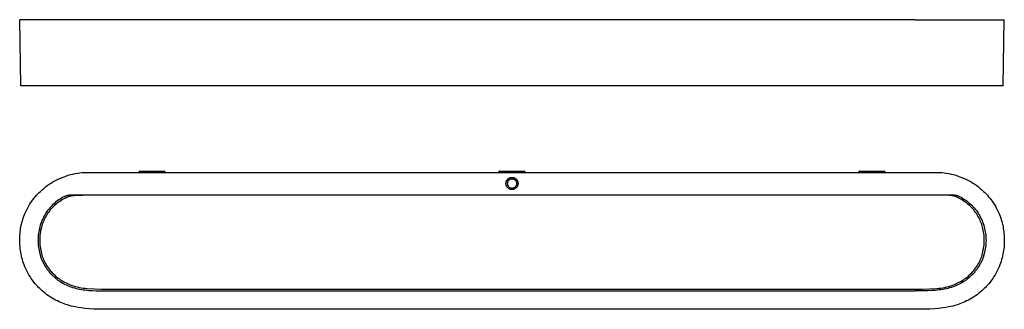
# Model space of a CAD drawing. Units: millimetres. Extents: x -456 to 757, y -98 to 73.
# Drawn here: x 175 to 757, y -98 to 73 of the extents above; entities that cross this region are included whole.
import ezdxf

# ---------------------------------------------------------------- set-up
doc = ezdxf.new("R2010")
doc.units = ezdxf.units.MM
doc.header["$MEASUREMENT"] = 0

msp = doc.modelspace()

# ---------------------------------------------------------------- linework, layer by layer
for p, q in [((176.18, 33.65), (175.5, 72.65)), ((228.18, 72.65), (175.5, 72.65)), ((704.18, 72.65), (228.18, 72.65)), ((704.18, 72.65), (756.86, 72.65)), ((756.18, 33.65), (756.86, 72.65)), ((228.18, 33.65), (176.18, 33.65)), ((704.18, 33.65), (228.18, 33.65)), ((756.18, 33.65), (704.18, 33.65)), ((211.06, -17.54), (212.44, -17.35)), ((212.44, -17.35), (212.51, -17.34)), ((212.52, -17.34), (719.84, -17.34)), ((245.75, -17.25), (245.59, -17.34)), ((246.28, -16.73), (245.75, -17.25)), ((246.29, -16.72), (246.28, -16.73)), ((246.3, -16.71), (246.29, -16.71)), ((246.29, -16.71), (246.29, -16.72)), ((246.31, -16.7), (246.3, -16.71)), ((246.32, -16.69), (246.31, -16.7)), ((246.33, -16.69), (246.32, -16.69)), ((246.34, -16.68), (246.33, -16.69)), ((246.35, -16.67), (246.34, -16.68)), ((246.34, -16.68), (246.34, -16.68)), ((246.36, -16.67), (246.35, -16.67)), ((246.37, -16.66), (246.36, -16.67)), ((246.38, -16.66), (246.37, -16.66)), ((246.39, -16.66), (246.38, -16.66)), ((246.4, -16.65), (246.39, -16.66)), ((246.41, -16.65), (246.4, -16.65)), ((246.42, -16.65), (246.41, -16.65)), ((246.43, -16.65), (246.42, -16.65)), ((246.44, -16.64), (246.43, -16.65)), ((246.45, -16.64), (246.44, -16.64)), ((246.46, -16.64), (246.45, -16.64)), ((246.47, -16.64), (246.46, -16.64)), ((246.48, -16.64), (246.47, -16.64)), ((246.49, -16.64), (246.48, -16.64)), ((246.49, -16.64), (250.67, -16.64)), ((250.67, -16.64), (256.67, -16.64)), ((256.67, -16.64), (260.84, -16.64)), ((260.85, -16.64), (260.84, -16.64)), ((260.86, -16.64), (260.85, -16.64)), ((260.87, -16.64), (260.86, -16.64)), ((260.88, -16.64), (260.87, -16.64)), ((260.89, -16.64), (260.88, -16.64)), ((260.9, -16.65), (260.89, -16.64)), ((260.91, -16.65), (260.9, -16.65)), ((260.92, -16.65), (260.91, -16.65)), ((260.93, -16.65), (260.92, -16.65)), ((260.94, -16.66), (260.93, -16.65)), ((260.95, -16.66), (260.94, -16.66)), ((260.96, -16.66), (260.95, -16.66)), ((260.97, -16.67), (260.96, -16.66)), ((260.98, -16.67), (260.97, -16.67)), ((260.99, -16.68), (260.98, -16.67)), ((261, -16.68), (260.99, -16.68)), ((261.01, -16.69), (261, -16.68)), ((261.02, -16.69), (261.01, -16.69)), ((261.02, -16.7), (261.02, -16.69)), ((261.03, -16.71), (261.02, -16.7)), ((261.04, -16.71), (261.03, -16.71)), ((261.05, -16.72), (261.04, -16.71)), ((261.05, -16.73), (261.05, -16.72)), ((261.05, -16.73), (261.58, -17.25)), ((261.59, -17.26), (261.58, -17.25)), ((261.59, -17.27), (261.59, -17.26)), ((261.6, -17.27), (261.59, -17.27)), ((261.61, -17.28), (261.6, -17.27)), ((261.62, -17.28), (261.61, -17.28)), ((261.63, -17.29), (261.62, -17.28)), ((261.64, -17.3), (261.63, -17.29)), ((261.65, -17.31), (261.64, -17.3)), ((261.64, -17.3), (261.64, -17.3)), ((261.66, -17.31), (261.65, -17.31)), ((261.67, -17.31), (261.66, -17.31)), ((261.68, -17.32), (261.67, -17.31)), ((261.69, -17.32), (261.68, -17.32)), ((261.7, -17.33), (261.69, -17.32)), ((261.71, -17.33), (261.7, -17.33)), ((261.72, -17.33), (261.71, -17.33)), ((261.73, -17.33), (261.72, -17.33)), ((261.74, -17.33), (261.73, -17.33)), ((261.75, -17.34), (261.74, -17.33)), ((261.76, -17.34), (261.75, -17.34)), ((261.77, -17.34), (261.76, -17.34)), ((261.78, -17.34), (261.77, -17.34)), ((261.79, -17.34), (261.78, -17.34)), ((458.25, -17.25), (458.09, -17.34)), ((458.78, -16.73), (458.25, -17.25)), ((458.79, -16.72), (458.78, -16.73)), ((458.8, -16.71), (458.79, -16.71)), ((458.79, -16.71), (458.79, -16.72)), ((458.81, -16.7), (458.8, -16.71)), ((458.82, -16.69), (458.81, -16.7)), ((458.83, -16.69), (458.82, -16.69)), ((458.84, -16.68), (458.83, -16.69)), ((458.85, -16.67), (458.84, -16.68)), ((458.84, -16.68), (458.84, -16.68)), ((458.86, -16.67), (458.85, -16.67)), ((458.87, -16.66), (458.86, -16.67)), ((458.88, -16.66), (458.87, -16.66)), ((458.89, -16.66), (458.88, -16.66)), ((458.9, -16.65), (458.89, -16.66)), ((458.91, -16.65), (458.9, -16.65)), ((458.92, -16.65), (458.91, -16.65)), ((458.93, -16.65), (458.92, -16.65)), ((458.94, -16.64), (458.93, -16.65)), ((458.95, -16.64), (458.94, -16.64)), ((458.96, -16.64), (458.95, -16.64)), ((458.97, -16.64), (458.96, -16.64)), ((458.98, -16.64), (458.97, -16.64)), ((458.99, -16.64), (458.98, -16.64)), ((458.99, -16.64), (463.17, -16.64)), ((463.17, -16.64), (469.17, -16.64)), ((469.17, -16.64), (473.34, -16.64)), ((473.35, -16.64), (473.34, -16.64)), ((473.36, -16.64), (473.35, -16.64)), ((473.37, -16.64), (473.36, -16.64)), ((473.38, -16.64), (473.37, -16.64)), ((473.39, -16.64), (473.38, -16.64)), ((473.4, -16.65), (473.39, -16.64)), ((473.41, -16.65), (473.4, -16.65)), ((473.42, -16.65), (473.41, -16.65)), ((473.43, -16.65), (473.42, -16.65)), ((473.44, -16.66), (473.43, -16.65)), ((473.45, -16.66), (473.44, -16.66)), ((473.46, -16.66), (473.45, -16.66)), ((473.47, -16.67), (473.46, -16.66)), ((473.48, -16.67), (473.47, -16.67)), ((473.49, -16.68), (473.48, -16.67)), ((473.5, -16.68), (473.49, -16.68)), ((473.51, -16.69), (473.5, -16.68)), ((473.52, -16.69), (473.51, -16.69)), ((473.52, -16.7), (473.52, -16.69)), ((473.53, -16.71), (473.52, -16.7)), ((473.54, -16.71), (473.53, -16.71)), ((473.55, -16.72), (473.54, -16.71)), ((473.55, -16.73), (473.55, -16.72)), ((473.55, -16.73), (474.08, -17.25)), ((474.09, -17.26), (474.08, -17.25)), ((474.09, -17.27), (474.09, -17.26)), ((474.1, -17.27), (474.09, -17.27)), ((474.11, -17.28), (474.1, -17.27)), ((474.12, -17.28), (474.11, -17.28)), ((474.13, -17.29), (474.12, -17.28)), ((474.14, -17.3), (474.13, -17.29)), ((474.15, -17.31), (474.14, -17.3)), ((474.14, -17.3), (474.14, -17.3)), ((474.16, -17.31), (474.15, -17.31)), ((474.17, -17.31), (474.16, -17.31)), ((474.18, -17.32), (474.17, -17.31)), ((474.19, -17.32), (474.18, -17.32)), ((474.2, -17.33), (474.19, -17.32)), ((474.21, -17.33), (474.2, -17.33)), ((474.22, -17.33), (474.21, -17.33)), ((474.23, -17.33), (474.22, -17.33)), ((474.24, -17.33), (474.23, -17.33)), ((474.25, -17.34), (474.24, -17.33)), ((474.26, -17.34), (474.25, -17.34)), ((474.27, -17.34), (474.26, -17.34)), ((474.28, -17.34), (474.27, -17.34)), ((474.29, -17.34), (474.28, -17.34)), ((671.28, -16.73), (670.75, -17.25)), ((671.29, -16.72), (671.28, -16.73)), ((671.3, -16.71), (671.29, -16.71)), ((671.29, -16.71), (671.29, -16.72)), ((671.31, -16.7), (671.3, -16.71)), ((671.32, -16.69), (671.31, -16.7)), ((671.33, -16.69), (671.32, -16.69)), ((671.34, -16.68), (671.33, -16.69)), ((671.35, -16.67), (671.34, -16.68)), ((671.34, -16.68), (671.34, -16.68)), ((671.36, -16.67), (671.35, -16.67)), ((671.37, -16.66), (671.36, -16.67)), ((671.38, -16.66), (671.37, -16.66)), ((671.39, -16.66), (671.38, -16.66)), ((671.4, -16.65), (671.39, -16.66)), ((671.41, -16.65), (671.4, -16.65)), ((671.42, -16.65), (671.41, -16.65)), ((671.43, -16.65), (671.42, -16.65)), ((671.44, -16.64), (671.43, -16.65)), ((671.45, -16.64), (671.44, -16.64)), ((671.46, -16.64), (671.45, -16.64)), ((671.47, -16.64), (671.46, -16.64)), ((671.48, -16.64), (671.47, -16.64)), ((671.49, -16.64), (671.48, -16.64)), ((671.49, -16.64), (675.67, -16.64)), ((675.67, -16.64), (681.67, -16.64)), ((681.67, -16.64), (685.84, -16.64)), ((685.85, -16.64), (685.84, -16.64)), ((685.86, -16.64), (685.85, -16.64)), ((685.87, -16.64), (685.86, -16.64)), ((685.88, -16.64), (685.87, -16.64)), ((685.89, -16.64), (685.88, -16.64)), ((685.9, -16.65), (685.89, -16.64)), ((685.91, -16.65), (685.9, -16.65)), ((685.92, -16.65), (685.91, -16.65)), ((685.93, -16.65), (685.92, -16.65)), ((685.94, -16.66), (685.93, -16.65)), ((685.95, -16.66), (685.94, -16.66)), ((685.96, -16.66), (685.95, -16.66)), ((685.97, -16.67), (685.96, -16.66)), ((685.98, -16.67), (685.97, -16.67)), ((685.99, -16.68), (685.98, -16.67)), ((686, -16.68), (685.99, -16.68)), ((686.01, -16.69), (686, -16.68)), ((686.02, -16.69), (686.01, -16.69)), ((686.02, -16.7), (686.02, -16.69)), ((686.03, -16.71), (686.02, -16.7)), ((686.04, -16.71), (686.03, -16.71)), ((686.05, -16.72), (686.04, -16.71)), ((686.05, -16.73), (686.05, -16.72)), ((686.05, -16.73), (686.58, -17.25)), ((686.59, -17.26), (686.58, -17.25)), ((686.59, -17.27), (686.59, -17.26)), ((686.6, -17.27), (686.59, -17.27)), ((686.61, -17.28), (686.6, -17.27)), ((686.62, -17.28), (686.61, -17.28)), ((686.63, -17.29), (686.62, -17.28)), ((686.64, -17.3), (686.63, -17.29)), ((686.65, -17.31), (686.64, -17.3)), ((686.64, -17.3), (686.64, -17.3)), ((686.66, -17.31), (686.65, -17.31)), ((686.67, -17.31), (686.66, -17.31)), ((686.68, -17.32), (686.67, -17.31)), ((686.69, -17.32), (686.68, -17.32)), ((686.7, -17.33), (686.69, -17.32)), ((686.71, -17.33), (686.7, -17.33)), ((686.72, -17.33), (686.71, -17.33)), ((686.73, -17.33), (686.72, -17.33)), ((686.74, -17.33), (686.73, -17.33)), ((686.75, -17.34), (686.74, -17.33)), ((686.76, -17.34), (686.75, -17.34)), ((686.77, -17.34), (686.76, -17.34)), ((686.78, -17.34), (686.77, -17.34)), ((686.79, -17.34), (686.78, -17.34)), ((719.81, -17.84), (719.84, -17.34)), ((719.84, -17.34), (719.92, -17.35)), ((719.92, -17.35), (721.29, -17.54)), ((194, -23.65), (195.13, -22.96)), ((195.13, -22.96), (196.28, -22.32)), ((196.28, -22.32), (197.45, -21.71)), ((197.45, -21.71), (198.64, -21.14)), ((198.64, -21.14), (199.67, -20.68)), ((199.67, -20.68), (200.7, -20.26)), ((200.7, -20.26), (201.75, -19.86)), ((201.75, -19.86), (202.8, -19.49)), ((202.8, -19.49), (204.17, -19.06)), ((204.17, -19.06), (205.54, -18.67)), ((205.54, -18.67), (206.92, -18.32)), ((206.92, -18.32), (208.3, -18.02)), ((208.3, -18.02), (209.68, -17.76)), ((209.68, -17.76), (211.06, -17.54)), ((462.65, -23.3), (462.67, -23.18)), ((462.67, -23.18), (462.69, -23.06)), ((462.69, -23.06), (462.72, -22.94)), ((462.72, -22.94), (462.76, -22.82)), ((462.76, -22.82), (462.79, -22.7)), ((462.79, -22.7), (462.84, -22.58)), ((462.84, -22.58), (462.88, -22.47)), ((462.88, -22.47), (462.93, -22.35)), ((462.93, -22.35), (462.98, -22.24)), ((462.98, -22.24), (463.04, -22.13)), ((463.04, -22.13), (463.1, -22.02)), ((463.1, -22.02), (463.17, -21.92)), ((463.17, -21.92), (463.24, -21.81)), ((463.24, -21.81), (463.31, -21.71)), ((463.31, -21.71), (463.39, -21.62)), ((463.39, -21.62), (463.47, -21.52)), ((463.47, -21.52), (463.55, -21.43)), ((463.49, -23.23), (463.47, -23.32)), ((463.51, -23.14), (463.49, -23.23)), ((463.53, -23.05), (463.51, -23.14)), ((463.56, -22.95), (463.53, -23.05)), ((463.55, -21.43), (463.63, -21.34)), ((463.59, -22.87), (463.56, -22.95)), ((463.63, -22.78), (463.59, -22.87)), ((463.63, -21.34), (463.72, -21.25)), ((463.67, -22.69), (463.63, -22.78)), ((463.71, -22.6), (463.67, -22.69)), ((463.75, -22.52), (463.71, -22.6)), ((463.72, -21.25), (463.81, -21.17)), ((463.75, -22.52), (463.8, -22.44)), ((463.8, -22.44), (463.85, -22.36)), ((463.81, -21.17), (463.91, -21.09)), ((463.85, -22.36), (463.9, -22.28)), ((463.9, -22.28), (463.96, -22.2)), ((463.91, -21.09), (464.01, -21.01)), ((463.96, -22.2), (464.02, -22.13)), ((464.01, -21.01), (464.11, -20.94)), ((464.02, -22.13), (464.08, -22.05)), ((464.08, -22.05), (464.14, -21.98)), ((464.11, -20.94), (464.21, -20.87)), ((464.14, -21.98), (464.2, -21.91)), ((464.2, -21.91), (464.27, -21.85)), ((464.21, -20.87), (464.31, -20.8)), ((464.27, -21.85), (464.34, -21.78)), ((464.31, -20.8), (464.42, -20.74)), ((464.34, -21.78), (464.41, -21.72)), ((464.41, -21.72), (464.49, -21.66)), ((464.42, -20.74), (464.53, -20.68)), ((464.49, -21.66), (464.56, -21.6)), ((464.53, -20.68), (464.64, -20.62)), ((464.56, -21.6), (464.64, -21.55)), ((464.64, -20.62), (464.75, -20.57)), ((464.64, -21.55), (464.72, -21.5)), ((464.72, -21.5), (464.8, -21.45)), ((464.75, -20.57), (464.87, -20.52)), ((464.8, -21.45), (464.89, -21.41)), ((464.87, -20.52), (464.98, -20.48)), ((464.89, -21.41), (464.97, -21.36)), ((464.97, -21.36), (465.06, -21.32)), ((464.98, -20.48), (465.1, -20.44)), ((465.06, -21.32), (465.15, -21.29)), ((465.1, -20.44), (465.22, -20.41)), ((465.15, -21.29), (465.23, -21.25)), ((465.22, -20.41), (465.34, -20.38)), ((465.23, -21.25), (465.32, -21.22)), ((465.32, -21.22), (465.42, -21.19)), ((465.34, -20.38), (465.46, -20.35)), ((465.42, -21.19), (465.51, -21.17)), ((465.46, -20.35), (465.58, -20.33)), ((465.51, -21.17), (465.6, -21.15)), ((465.58, -20.33), (465.71, -20.31)), ((465.6, -21.15), (465.69, -21.13)), ((465.69, -21.13), (465.79, -21.12)), ((465.71, -20.31), (465.83, -20.29)), ((465.79, -21.12), (465.88, -21.1)), ((465.83, -20.29), (465.95, -20.28)), ((465.88, -21.1), (465.98, -21.1)), ((465.95, -20.28), (466.08, -20.28)), ((465.98, -21.1), (466.07, -21.09)), ((466.07, -21.09), (466.17, -21.09)), ((466.08, -20.28), (466.2, -20.28)), ((466.17, -21.09), (466.26, -21.09)), ((466.2, -20.28), (466.33, -20.28)), ((466.26, -21.09), (466.35, -21.1)), ((466.33, -20.28), (466.45, -20.29)), ((466.35, -21.1), (466.45, -21.1)), ((466.45, -20.29), (466.57, -20.3)), ((466.45, -21.1), (466.54, -21.12)), ((466.54, -21.12), (466.64, -21.13)), ((466.57, -20.3), (466.7, -20.32)), ((466.64, -21.13), (466.73, -21.15)), ((466.7, -20.32), (466.82, -20.34)), ((466.73, -21.15), (466.82, -21.17)), ((466.82, -20.34), (466.94, -20.36)), ((466.82, -21.17), (466.92, -21.19)), ((466.92, -21.19), (467.01, -21.22)), ((466.94, -20.36), (467.06, -20.39)), ((467.01, -21.22), (467.1, -21.25)), ((467.06, -20.39), (467.18, -20.43)), ((467.1, -21.25), (467.18, -21.28)), ((467.18, -20.43), (467.3, -20.46)), ((467.18, -21.28), (467.27, -21.32)), ((467.27, -21.32), (467.36, -21.36)), ((467.3, -20.46), (467.42, -20.51)), ((467.36, -21.36), (467.44, -21.4)), ((467.42, -20.51), (467.53, -20.55)), ((467.44, -21.4), (467.53, -21.45)), ((467.53, -20.55), (467.65, -20.6)), ((467.53, -21.45), (467.61, -21.5)), ((467.61, -21.5), (467.69, -21.55)), ((467.65, -20.6), (467.76, -20.65)), ((467.69, -21.55), (467.77, -21.6)), ((467.76, -20.65), (467.87, -20.71)), ((467.77, -21.6), (467.84, -21.66)), ((467.84, -21.66), (467.92, -21.72)), ((467.87, -20.71), (467.98, -20.77)), ((467.92, -21.72), (467.99, -21.78)), ((467.98, -20.77), (468.08, -20.84)), ((467.99, -21.78), (468.06, -21.84)), ((468.06, -21.84), (468.13, -21.91)), ((468.08, -20.84), (468.18, -20.91)), ((468.13, -21.91), (468.19, -21.98)), ((468.18, -20.91), (468.29, -20.98)), ((468.19, -21.98), (468.26, -22.05)), ((468.26, -22.05), (468.32, -22.12)), ((468.29, -20.98), (468.38, -21.05)), ((468.32, -22.12), (468.37, -22.2)), ((468.37, -22.2), (468.43, -22.28)), ((468.38, -21.05), (468.48, -21.13)), ((468.43, -22.28), (468.48, -22.35)), ((468.48, -21.13), (468.57, -21.21)), ((468.48, -22.35), (468.53, -22.44)), ((468.53, -22.44), (468.58, -22.52)), ((468.57, -21.21), (468.66, -21.3)), ((468.58, -22.52), (468.62, -22.6)), ((468.62, -22.6), (468.66, -22.69)), ((468.66, -21.3), (468.75, -21.39)), ((468.66, -22.69), (468.7, -22.77)), ((468.7, -22.77), (468.74, -22.86)), ((468.74, -22.86), (468.77, -22.95)), ((468.75, -21.39), (468.83, -21.48)), ((468.77, -22.95), (468.8, -23.04)), ((468.8, -23.04), (468.82, -23.13)), ((468.82, -23.13), (468.85, -23.23)), ((468.83, -21.48), (468.91, -21.57)), ((468.85, -23.23), (468.87, -23.32)), ((468.91, -21.57), (468.99, -21.67)), ((468.99, -21.67), (469.07, -21.77)), ((469.07, -21.77), (469.14, -21.87)), ((469.14, -21.87), (469.2, -21.98)), ((469.2, -21.98), (469.27, -22.09)), ((469.27, -22.09), (469.32, -22.19)), ((469.32, -22.19), (469.38, -22.31)), ((469.38, -22.31), (469.43, -22.42)), ((469.43, -22.42), (469.48, -22.53)), ((469.48, -22.53), (469.52, -22.65)), ((469.52, -22.65), (469.56, -22.77)), ((469.56, -22.77), (469.6, -22.89)), ((469.6, -22.89), (469.63, -23.01)), ((469.63, -23.01), (469.66, -23.13)), ((469.66, -23.13), (469.68, -23.25)), ((469.68, -23.25), (469.7, -23.37)), ((721.29, -17.54), (722.67, -17.76)), ((722.67, -17.76), (724.05, -18.02)), ((724.05, -18.02), (725.43, -18.32)), ((725.43, -18.32), (726.81, -18.67)), ((726.81, -18.67), (728.19, -19.06)), ((728.19, -19.06), (729.55, -19.49)), ((729.55, -19.49), (730.61, -19.86)), ((730.61, -19.86), (731.65, -20.26)), ((731.65, -20.26), (732.69, -20.68)), ((732.69, -20.68), (733.71, -21.14)), ((733.71, -21.14), (734.9, -21.71)), ((734.9, -21.71), (736.07, -22.31)), ((736.07, -22.31), (737.23, -22.96)), ((737.23, -22.96), (738.36, -23.64)), ((186.94, -29.25), (187.72, -28.5)), ((187.72, -28.5), (188.7, -27.6)), ((188.7, -27.6), (189.7, -26.74)), ((189.7, -26.74), (190.74, -25.91)), ((190.74, -25.91), (191.8, -25.12)), ((191.8, -25.12), (192.89, -24.36)), ((192.89, -24.36), (194, -23.65)), ((462.61, -23.67), (462.62, -23.55)), ((462.61, -23.79), (462.61, -23.67)), ((462.61, -23.92), (462.61, -23.79)), ((462.61, -24.04), (462.61, -23.92)), ((462.62, -24.17), (462.61, -24.04)), ((462.62, -23.55), (462.63, -23.42)), ((462.63, -24.29), (462.62, -24.17)), ((462.63, -23.42), (462.65, -23.3)), ((462.65, -24.41), (462.63, -24.29)), ((462.67, -24.53), (462.65, -24.41)), ((462.7, -24.66), (462.67, -24.53)), ((462.73, -24.78), (462.7, -24.66)), ((462.77, -24.9), (462.73, -24.78)), ((462.81, -25.01), (462.77, -24.9)), ((462.85, -25.13), (462.81, -25.01)), ((462.89, -25.24), (462.85, -25.13)), ((462.95, -25.36), (462.89, -25.24)), ((463, -25.47), (462.95, -25.36)), ((463.06, -25.58), (463, -25.47)), ((463.12, -25.69), (463.06, -25.58)), ((463.19, -25.79), (463.12, -25.69)), ((463.26, -25.89), (463.19, -25.79)), ((463.33, -25.99), (463.26, -25.89)), ((463.41, -26.09), (463.33, -25.99)), ((463.49, -26.19), (463.41, -26.09)), ((463.43, -23.6), (463.42, -23.7)), ((463.42, -23.7), (463.42, -23.79)), ((463.42, -23.79), (463.42, -23.89)), ((463.42, -23.89), (463.42, -23.98)), ((463.42, -23.98), (463.43, -24.08)), ((463.44, -23.51), (463.43, -23.6)), ((463.43, -24.08), (463.44, -24.17)), ((463.45, -23.42), (463.44, -23.51)), ((463.44, -24.17), (463.45, -24.27)), ((463.47, -23.32), (463.45, -23.42)), ((463.45, -24.27), (463.47, -24.36)), ((463.47, -24.36), (463.49, -24.45)), ((463.49, -24.45), (463.51, -24.54)), ((463.57, -26.28), (463.49, -26.19)), ((463.51, -24.54), (463.53, -24.64)), ((463.53, -24.64), (463.56, -24.73)), ((463.56, -24.73), (463.6, -24.82)), ((463.66, -26.37), (463.57, -26.28)), ((463.6, -24.82), (463.63, -24.9)), ((463.63, -24.9), (463.67, -24.99)), ((463.75, -26.45), (463.66, -26.37)), ((463.67, -24.99), (463.71, -25.08)), ((463.71, -25.08), (463.75, -25.16)), ((463.75, -25.16), (463.8, -25.24)), ((463.84, -26.54), (463.75, -26.45)), ((463.8, -25.24), (463.85, -25.32)), ((463.94, -26.61), (463.84, -26.54)), ((463.85, -25.32), (463.9, -25.4)), ((463.9, -25.4), (463.96, -25.48)), ((464.03, -26.69), (463.94, -26.61)), ((463.96, -25.48), (464.02, -25.56)), ((464.02, -25.56), (464.08, -25.63)), ((464.13, -26.76), (464.03, -26.69)), ((464.08, -25.63), (464.14, -25.7)), ((464.24, -26.83), (464.13, -26.76)), ((464.14, -25.7), (464.21, -25.77)), ((464.21, -25.77), (464.27, -25.83)), ((464.34, -26.9), (464.24, -26.83)), ((464.27, -25.83), (464.34, -25.9)), ((464.34, -25.9), (464.42, -25.96)), ((464.45, -26.96), (464.34, -26.9)), ((464.42, -25.96), (464.49, -26.02)), ((464.56, -27.02), (464.45, -26.96)), ((464.49, -26.02), (464.57, -26.08)), ((464.67, -27.07), (464.56, -27.02)), ((464.57, -26.08), (464.65, -26.13)), ((464.65, -26.13), (464.73, -26.18)), ((464.79, -27.12), (464.67, -27.07)), ((464.73, -26.18), (464.81, -26.23)), ((464.9, -27.17), (464.79, -27.12)), ((464.81, -26.23), (464.89, -26.28)), ((464.89, -26.28), (464.97, -26.32)), ((465.02, -27.21), (464.9, -27.17)), ((464.97, -26.32), (465.06, -26.36)), ((465.14, -27.25), (465.02, -27.21)), ((465.06, -26.36), (465.15, -26.39)), ((465.26, -27.28), (465.14, -27.25)), ((465.15, -26.39), (465.24, -26.43)), ((465.24, -26.43), (465.33, -26.46)), ((465.38, -27.31), (465.26, -27.28)), ((465.33, -26.46), (465.42, -26.49)), ((465.5, -27.34), (465.38, -27.31)), ((465.42, -26.49), (465.51, -26.51)), ((465.62, -27.36), (465.5, -27.34)), ((465.51, -26.51), (465.6, -26.53)), ((465.6, -26.53), (465.7, -26.55)), ((465.74, -27.37), (465.62, -27.36)), ((465.7, -26.55), (465.79, -26.56)), ((465.87, -27.39), (465.74, -27.37)), ((465.79, -26.56), (465.88, -26.57)), ((465.99, -27.4), (465.87, -27.39)), ((465.88, -26.57), (465.98, -26.58)), ((465.98, -26.58), (466.07, -26.59)), ((466.11, -27.4), (465.99, -27.4)), ((466.07, -26.59), (466.17, -26.59)), ((466.24, -27.4), (466.11, -27.4)), ((466.17, -26.59), (466.26, -26.59)), ((466.36, -27.39), (466.24, -27.4)), ((466.26, -26.59), (466.36, -26.58)), ((466.36, -26.58), (466.45, -26.57)), ((466.49, -27.39), (466.36, -27.39)), ((466.45, -26.57), (466.55, -26.56)), ((466.61, -27.37), (466.49, -27.39)), ((466.55, -26.56), (466.64, -26.55)), ((466.73, -27.35), (466.61, -27.37)), ((466.64, -26.55), (466.73, -26.53)), ((466.73, -26.53), (466.83, -26.51)), ((466.85, -27.33), (466.73, -27.35)), ((466.83, -26.51), (466.92, -26.48)), ((466.98, -27.31), (466.85, -27.33)), ((466.92, -26.48), (467.01, -26.46)), ((467.1, -27.28), (466.98, -27.31)), ((467.01, -26.46), (467.1, -26.43)), ((467.1, -26.43), (467.19, -26.39)), ((467.21, -27.24), (467.1, -27.28)), ((467.19, -26.39), (467.28, -26.36)), ((467.33, -27.2), (467.21, -27.24)), ((467.28, -26.36), (467.36, -26.32)), ((467.45, -27.16), (467.33, -27.2)), ((467.36, -26.32), (467.45, -26.27)), ((467.45, -26.27), (467.53, -26.23)), ((467.56, -27.11), (467.45, -27.16)), ((467.53, -26.23), (467.61, -26.18)), ((467.68, -27.06), (467.56, -27.11)), ((467.61, -26.18), (467.69, -26.13)), ((467.79, -27.01), (467.68, -27.06)), ((467.69, -26.13), (467.77, -26.07)), ((467.77, -26.07), (467.85, -26.02)), ((467.93, -26.93), (467.79, -27.01)), ((467.85, -26.02), (467.92, -25.96)), ((467.92, -25.96), (467.99, -25.9)), ((468.04, -26.87), (467.93, -26.93)), ((467.99, -25.9), (468.06, -25.83)), ((468.14, -26.8), (468.04, -26.87)), ((468.06, -25.83), (468.13, -25.77)), ((468.13, -25.77), (468.19, -25.7)), ((468.24, -26.73), (468.14, -26.8)), ((468.19, -25.7), (468.26, -25.63)), ((468.34, -26.66), (468.24, -26.73)), ((468.26, -25.63), (468.32, -25.55)), ((468.32, -25.55), (468.38, -25.48)), ((468.44, -26.58), (468.34, -26.66)), ((468.38, -25.48), (468.43, -25.4)), ((468.43, -25.4), (468.48, -25.32)), ((468.53, -26.5), (468.44, -26.58)), ((468.48, -25.32), (468.53, -25.24)), ((468.53, -25.24), (468.58, -25.16)), ((468.62, -26.42), (468.53, -26.5)), ((468.62, -25.07), (468.58, -25.16)), ((468.67, -24.99), (468.62, -25.07)), ((468.71, -26.33), (468.62, -26.42)), ((468.7, -24.9), (468.67, -24.99)), ((468.74, -24.81), (468.7, -24.9)), ((468.8, -26.24), (468.71, -26.33)), ((468.77, -24.72), (468.74, -24.81)), ((468.8, -24.63), (468.77, -24.72)), ((468.83, -24.54), (468.8, -24.63)), ((468.88, -26.15), (468.8, -26.24)), ((468.85, -24.45), (468.83, -24.54)), ((468.87, -24.36), (468.85, -24.45)), ((468.87, -23.32), (468.88, -23.41)), ((468.88, -24.26), (468.87, -24.36)), ((468.88, -23.41), (468.9, -23.51)), ((468.9, -24.17), (468.88, -24.26)), ((468.96, -26.05), (468.88, -26.15)), ((468.9, -23.51), (468.91, -23.6)), ((468.91, -24.07), (468.9, -24.17)), ((468.91, -23.6), (468.91, -23.7)), ((468.91, -23.7), (468.92, -23.79)), ((468.92, -23.89), (468.91, -23.98)), ((468.91, -23.98), (468.91, -24.07)), ((468.92, -23.79), (468.92, -23.89)), ((469.03, -25.95), (468.96, -26.05)), ((469.11, -25.85), (469.03, -25.95)), ((469.17, -25.75), (469.11, -25.85)), ((469.24, -25.64), (469.17, -25.75)), ((469.3, -25.53), (469.24, -25.64)), ((469.36, -25.42), (469.3, -25.53)), ((469.41, -25.31), (469.36, -25.42)), ((469.46, -25.2), (469.41, -25.31)), ((469.5, -25.08), (469.46, -25.2)), ((469.55, -24.96), (469.5, -25.08)), ((469.58, -24.85), (469.55, -24.96)), ((469.62, -24.73), (469.58, -24.85)), ((469.64, -24.61), (469.62, -24.73)), ((469.67, -24.48), (469.64, -24.61)), ((469.69, -24.36), (469.67, -24.48)), ((469.71, -24.24), (469.69, -24.36)), ((469.7, -23.37), (469.71, -23.49)), ((469.71, -23.49), (469.72, -23.62)), ((469.72, -24.11), (469.71, -24.24)), ((469.72, -23.62), (469.73, -23.74)), ((469.73, -23.87), (469.72, -23.99)), ((469.72, -23.99), (469.72, -24.11)), ((469.73, -23.74), (469.73, -23.87)), ((738.36, -23.64), (739.46, -24.36)), ((739.46, -24.36), (740.55, -25.12)), ((740.55, -25.12), (741.61, -25.92)), ((741.61, -25.92), (742.65, -26.74)), ((742.65, -26.74), (743.66, -27.6)), ((743.66, -27.6), (744.64, -28.5)), ((744.64, -28.5), (745.42, -29.25)), ((181.58, -35.94), (182.31, -34.83)), ((182.31, -34.83), (183.08, -33.74)), ((183.08, -33.74), (183.89, -32.68)), ((183.89, -32.68), (184.73, -31.65)), ((184.73, -31.65), (185.44, -30.83)), ((185.44, -30.83), (186.18, -30.03)), ((186.18, -30.03), (186.94, -29.25)), ((196.93, -34.76), (196.18, -35.39)), ((197.71, -34.16), (196.93, -34.76)), ((198.51, -33.58), (197.71, -34.16)), ((199.1, -34.42), (198.33, -34.97)), ((199.33, -33.03), (198.51, -33.58)), ((199.89, -33.88), (199.1, -34.42)), ((200.17, -32.52), (199.33, -33.03)), ((200.7, -33.38), (199.89, -33.88)), ((201.03, -32.03), (200.17, -32.52)), ((201.52, -32.9), (200.7, -33.38)), ((201.9, -31.57), (201.03, -32.03)), ((202.36, -32.46), (201.52, -32.9)), ((201.9, -31.57), (202.08, -31.46)), ((202.08, -31.46), (202.27, -31.36)), ((202.27, -31.36), (202.46, -31.27)), ((202.36, -32.46), (202.74, -32.25)), ((202.46, -31.27), (202.66, -31.18)), ((202.66, -31.18), (202.86, -31.1)), ((202.74, -32.25), (203.13, -32.06)), ((202.86, -31.1), (203.06, -31.02)), ((203.06, -31.02), (203.26, -30.95)), ((203.13, -32.06), (203.52, -31.88)), ((203.26, -30.95), (203.47, -30.89)), ((203.47, -30.89), (203.67, -30.84)), ((203.52, -31.88), (203.92, -31.72)), ((203.67, -30.84), (203.88, -30.79)), ((203.88, -30.79), (204.09, -30.76)), ((203.92, -31.72), (204.33, -31.57)), ((204.09, -30.76), (204.31, -30.72)), ((204.31, -30.72), (204.52, -30.7)), ((204.33, -31.57), (204.74, -31.43)), ((204.52, -30.7), (204.73, -30.68)), ((204.73, -30.68), (204.95, -30.67)), ((204.74, -31.43), (205.16, -31.31)), ((727.41, -30.67), (204.95, -30.67)), ((205.16, -31.31), (205.58, -31.2)), ((205.44, -31.22), (205.44, -31.22)), ((205.58, -31.2), (206, -31.1)), ((206, -31.1), (206.43, -31.02)), ((206.43, -31.02), (206.85, -30.95)), ((206.85, -30.95), (207.28, -30.9)), ((207.28, -30.9), (207.72, -30.86)), ((207.72, -30.86), (208.15, -30.84)), ((208.15, -30.84), (212.49, -30.67)), ((724.21, -30.84), (717, -30.67)), ((724.64, -30.86), (724.21, -30.84)), ((725.07, -30.9), (724.64, -30.86)), ((725.5, -30.95), (725.07, -30.9)), ((725.93, -31.02), (725.5, -30.95)), ((726.35, -31.1), (725.93, -31.02)), ((726.78, -31.2), (726.35, -31.1)), ((727.2, -31.31), (726.78, -31.2)), ((727.61, -31.43), (727.2, -31.31)), ((727.41, -30.67), (727.62, -30.68)), ((728.02, -31.57), (727.61, -31.43)), ((727.62, -30.68), (727.84, -30.7)), ((727.84, -30.7), (728.05, -30.72)), ((728.43, -31.72), (728.02, -31.57)), ((728.05, -30.72), (728.26, -30.76)), ((728.26, -30.76), (728.47, -30.8)), ((728.83, -31.88), (728.43, -31.72)), ((728.47, -30.8), (728.68, -30.84)), ((728.68, -30.84), (728.89, -30.89)), ((729.23, -32.06), (728.83, -31.88)), ((728.89, -30.89), (729.09, -30.96)), ((729.09, -30.96), (729.3, -31.02)), ((729.62, -32.25), (729.23, -32.06)), ((729.3, -31.02), (729.5, -31.1)), ((729.5, -31.1), (729.7, -31.18)), ((730, -32.46), (729.62, -32.25)), ((729.7, -31.18), (729.89, -31.27)), ((729.89, -31.27), (730.08, -31.36)), ((730.84, -32.9), (730, -32.46)), ((730.08, -31.36), (730.27, -31.46)), ((730.27, -31.46), (730.46, -31.57)), ((730.46, -31.57), (731.33, -32.03)), ((731.66, -33.38), (730.84, -32.9)), ((731.33, -32.03), (732.18, -32.52)), ((732.46, -33.88), (731.66, -33.38)), ((732.18, -32.52), (733.02, -33.03)), ((733.25, -34.42), (732.46, -33.88)), ((733.02, -33.03), (733.84, -33.58)), ((734.02, -34.97), (733.25, -34.42)), ((733.84, -33.58), (734.64, -34.16)), ((734.64, -34.16), (735.42, -34.76)), ((735.42, -34.76), (736.18, -35.39)), ((745.42, -29.25), (746.17, -30.03)), ((746.17, -30.03), (746.91, -30.83)), ((746.91, -30.83), (747.62, -31.65)), ((747.62, -31.65), (748.35, -32.53)), ((748.35, -32.53), (749.05, -33.43)), ((749.05, -33.43), (749.72, -34.36)), ((749.72, -34.36), (750.36, -35.3)), ((178.52, -41.84), (179.05, -40.62)), ((179.05, -40.62), (179.62, -39.42)), ((179.62, -39.42), (180.23, -38.24)), ((180.23, -38.24), (180.89, -37.08)), ((180.89, -37.08), (181.58, -35.94)), ((191.55, -40.48), (190.99, -41.29)), ((192.13, -39.69), (191.55, -40.48)), ((192.74, -38.91), (192.13, -39.69)), ((193.01, -40.18), (192.48, -40.89)), ((193.38, -38.16), (192.74, -38.91)), ((193.56, -39.49), (193.01, -40.18)), ((194.04, -37.43), (193.38, -38.16)), ((194.14, -38.82), (193.56, -39.49)), ((194.73, -36.73), (194.04, -37.43)), ((194.78, -38.12), (194.14, -38.82)), ((195.44, -36.04), (194.73, -36.73)), ((195.45, -37.44), (194.78, -38.12)), ((196.18, -35.39), (195.44, -36.04)), ((196.14, -36.79), (195.45, -37.44)), ((196.85, -36.16), (196.14, -36.79)), ((197.58, -35.55), (196.85, -36.16)), ((198.33, -34.97), (197.58, -35.55)), ((734.78, -35.55), (734.02, -34.97)), ((735.51, -36.16), (734.78, -35.55)), ((736.22, -36.79), (735.51, -36.16)), ((736.18, -35.39), (736.91, -36.04)), ((736.91, -37.44), (736.22, -36.79)), ((736.91, -36.04), (737.63, -36.73)), ((737.57, -38.12), (736.91, -37.44)), ((738.22, -38.82), (737.57, -38.12)), ((737.63, -36.73), (738.31, -37.43)), ((738.79, -39.49), (738.22, -38.82)), ((738.31, -37.43), (738.98, -38.16)), ((739.35, -40.18), (738.79, -39.49)), ((738.98, -38.16), (739.61, -38.91)), ((739.88, -40.89), (739.35, -40.18)), ((739.61, -38.91), (740.22, -39.69)), ((740.22, -39.69), (740.81, -40.48)), ((740.81, -40.48), (741.36, -41.29)), ((750.36, -35.3), (750.98, -36.26)), ((750.98, -36.26), (751.57, -37.24)), ((751.57, -37.24), (752.12, -38.24)), ((752.12, -38.24), (752.73, -39.42)), ((752.73, -39.42), (753.3, -40.62)), ((753.3, -40.62), (753.83, -41.84)), ((176.8, -47.04), (177.19, -45.6)), ((177.19, -45.6), (177.59, -44.33)), ((177.59, -44.33), (178.03, -43.08)), ((178.03, -43.08), (178.52, -41.84)), ((188.66, -45.63), (188.29, -46.54)), ((189.07, -44.73), (188.66, -45.63)), ((189.5, -43.85), (189.07, -44.73)), ((189.47, -46.27), (189.14, -47.09)), ((189.82, -45.46), (189.47, -46.27)), ((189.97, -42.98), (189.5, -43.85)), ((190.2, -44.66), (189.82, -45.46)), ((190.47, -42.13), (189.97, -42.98)), ((190.6, -43.88), (190.2, -44.66)), ((190.99, -41.29), (190.47, -42.13)), ((191.04, -43.11), (190.6, -43.88)), ((191.49, -42.35), (191.04, -43.11)), ((191.97, -41.61), (191.49, -42.35)), ((192.48, -40.89), (191.97, -41.61)), ((740.38, -41.61), (739.88, -40.89)), ((740.86, -42.35), (740.38, -41.61)), ((741.32, -43.1), (740.86, -42.35)), ((741.75, -43.87), (741.32, -43.1)), ((741.36, -41.29), (741.89, -42.13)), ((742.16, -44.66), (741.75, -43.87)), ((741.89, -42.13), (742.38, -42.98)), ((742.54, -45.46), (742.16, -44.66)), ((742.38, -42.98), (742.85, -43.85)), ((742.89, -46.26), (742.54, -45.46)), ((742.85, -43.85), (743.29, -44.73)), ((743.22, -47.08), (742.89, -46.26)), ((743.29, -44.73), (743.69, -45.63)), ((743.69, -45.63), (744.07, -46.54)), ((753.83, -41.84), (754.32, -43.08)), ((754.32, -43.08), (754.76, -44.33)), ((754.76, -44.33), (755.16, -45.6)), ((755.16, -45.6), (755.37, -46.32)), ((755.37, -46.32), (755.56, -47.04)), ((175.79, -52.46), (175.92, -51.46)), ((175.92, -51.46), (176.07, -50.47)), ((176.07, -50.47), (176.25, -49.48)), ((176.25, -49.48), (176.45, -48.49)), ((176.45, -48.49), (176.62, -47.76)), ((176.62, -47.76), (176.8, -47.04)), ((186.72, -52.31), (186.57, -53.31)), ((186.9, -51.31), (186.72, -52.31)), ((187.11, -50.32), (186.9, -51.31)), ((187.36, -49.34), (187.11, -50.32)), ((187.64, -48.4), (187.36, -49.34)), ((187.95, -47.46), (187.64, -48.4)), ((187.88, -51.51), (187.7, -52.47)), ((188.09, -50.55), (187.88, -51.51)), ((188.29, -46.54), (187.95, -47.46)), ((188.33, -49.6), (188.09, -50.55)), ((188.57, -48.76), (188.33, -49.6)), ((188.84, -47.92), (188.57, -48.76)), ((189.14, -47.09), (188.84, -47.92)), ((743.51, -47.92), (743.22, -47.08)), ((743.79, -48.76), (743.51, -47.92)), ((744.03, -49.6), (743.79, -48.76)), ((744.27, -50.55), (744.03, -49.6)), ((744.07, -46.54), (744.41, -47.46)), ((744.47, -51.51), (744.27, -50.55)), ((744.41, -47.46), (744.72, -48.4)), ((744.65, -52.47), (744.47, -51.51)), ((744.72, -48.4), (744.99, -49.34)), ((744.99, -49.34), (745.24, -50.32)), ((745.24, -50.32), (745.45, -51.31)), ((745.45, -51.31), (745.64, -52.31)), ((745.64, -52.31), (745.78, -53.31)), ((755.56, -47.04), (755.74, -47.76)), ((755.74, -47.76), (755.9, -48.49)), ((755.9, -48.49), (756.11, -49.47)), ((756.11, -49.47), (756.28, -50.47)), ((756.28, -50.47), (756.44, -51.46)), ((756.44, -51.46), (756.57, -52.46)), ((175.51, -56.72), (175.54, -55.59)), ((175.51, -57.84), (175.51, -56.72)), ((175.54, -58.97), (175.51, -57.84)), ((175.54, -55.59), (175.6, -54.46)), ((175.6, -54.46), (175.68, -53.46)), ((175.68, -53.46), (175.79, -52.46)), ((186.32, -56.33), (186.31, -57.34)), ((186.31, -57.34), (186.32, -58.36)), ((186.37, -55.32), (186.32, -56.33)), ((186.45, -54.31), (186.37, -55.32)), ((186.57, -53.31), (186.45, -54.31)), ((187.32, -56.36), (187.31, -57.34)), ((187.31, -57.34), (187.32, -58.33)), ((187.37, -55.38), (187.32, -56.36)), ((187.45, -54.41), (187.37, -55.38)), ((187.56, -53.44), (187.45, -54.41)), ((187.7, -52.47), (187.56, -53.44)), ((744.79, -53.44), (744.65, -52.47)), ((744.9, -54.41), (744.79, -53.44)), ((744.98, -55.38), (744.9, -54.41)), ((745.03, -56.36), (744.98, -55.38)), ((745.05, -57.34), (745.03, -56.36)), ((745.03, -58.33), (745.05, -57.34)), ((745.78, -53.31), (745.9, -54.31)), ((745.9, -54.31), (745.98, -55.32)), ((745.98, -55.32), (746.03, -56.33)), ((746.03, -56.33), (746.05, -57.34)), ((746.05, -57.34), (746.03, -58.36)), ((756.57, -52.46), (756.67, -53.46)), ((756.67, -53.46), (756.75, -54.46)), ((756.75, -54.46), (756.81, -55.59)), ((756.81, -55.59), (756.84, -56.72)), ((756.85, -57.84), (756.82, -58.97)), ((756.84, -56.72), (756.85, -57.84)), ((175.59, -60.07), (175.54, -58.97)), ((175.68, -61.17), (175.59, -60.07)), ((175.79, -62.27), (175.68, -61.17)), ((175.94, -63.36), (175.79, -62.27)), ((176.11, -64.45), (175.94, -63.36)), ((186.32, -58.36), (186.37, -59.38)), ((186.37, -59.38), (186.46, -60.4)), ((186.46, -60.4), (186.58, -61.42)), ((186.58, -61.42), (186.73, -62.43)), ((186.73, -62.43), (186.91, -63.44)), ((186.91, -63.44), (187.13, -64.44)), ((187.32, -58.33), (187.37, -59.32)), ((187.37, -59.32), (187.45, -60.3)), ((187.45, -60.3), (187.57, -61.29)), ((187.57, -61.29), (187.72, -62.26)), ((187.72, -62.26), (187.89, -63.24)), ((187.89, -63.24), (188.11, -64.2)), ((744.25, -64.2), (744.46, -63.24)), ((744.46, -63.24), (744.64, -62.26)), ((744.64, -62.26), (744.79, -61.29)), ((744.79, -61.29), (744.9, -60.3)), ((744.9, -60.3), (744.98, -59.32)), ((744.98, -59.32), (745.03, -58.33)), ((745.44, -63.44), (745.22, -64.44)), ((745.63, -62.43), (745.44, -63.44)), ((745.78, -61.42), (745.63, -62.43)), ((745.9, -60.4), (745.78, -61.42)), ((745.98, -59.38), (745.9, -60.4)), ((746.03, -58.36), (745.98, -59.38)), ((756.42, -63.36), (756.24, -64.45)), ((756.56, -62.27), (756.42, -63.36)), ((756.68, -61.17), (756.56, -62.27)), ((756.76, -60.07), (756.68, -61.17)), ((756.82, -58.97), (756.76, -60.07)), ((176.31, -65.54), (176.11, -64.45)), ((176.55, -66.62), (176.31, -65.54)), ((176.81, -67.69), (176.55, -66.62)), ((177.09, -68.74), (176.81, -67.69)), ((177.41, -69.78), (177.09, -68.74)), ((187.13, -64.44), (187.39, -65.43)), ((187.39, -65.43), (187.54, -65.96)), ((187.54, -65.96), (187.7, -66.48)), ((187.7, -66.48), (187.87, -67.01)), ((187.87, -67.01), (188.05, -67.53)), ((188.05, -67.53), (188.24, -68.04)), ((188.11, -64.2), (188.35, -65.16)), ((188.24, -68.04), (188.44, -68.55)), ((188.35, -65.16), (188.59, -66)), ((188.44, -68.55), (188.65, -69.06)), ((188.59, -66), (188.86, -66.83)), ((188.65, -69.06), (188.88, -69.56)), ((188.86, -66.83), (189.16, -67.65)), ((188.88, -69.56), (189.11, -70.06)), ((189.16, -67.65), (189.48, -68.46)), ((189.48, -68.46), (189.83, -69.26)), ((189.83, -69.26), (190.21, -70.05)), ((742.14, -70.05), (742.52, -69.26)), ((742.52, -69.26), (742.87, -68.46)), ((742.87, -68.46), (743.19, -67.65)), ((743.19, -67.65), (743.49, -66.83)), ((743.48, -69.56), (743.25, -70.06)), ((743.7, -69.06), (743.48, -69.56)), ((743.49, -66.83), (743.76, -66)), ((743.91, -68.55), (743.7, -69.06)), ((743.76, -66), (744, -65.16)), ((744.11, -68.04), (743.91, -68.55)), ((744, -65.16), (744.25, -64.2)), ((744.31, -67.53), (744.11, -68.04)), ((744.49, -67.01), (744.31, -67.53)), ((744.66, -66.48), (744.49, -67.01)), ((744.82, -65.96), (744.66, -66.48)), ((744.97, -65.43), (744.82, -65.96)), ((745.22, -64.44), (744.97, -65.43)), ((755.26, -68.74), (754.94, -69.78)), ((755.55, -67.69), (755.26, -68.74)), ((755.81, -66.62), (755.55, -67.69)), ((756.04, -65.54), (755.81, -66.62)), ((756.24, -64.45), (756.04, -65.54)), ((177.75, -70.81), (177.41, -69.78)), ((178.12, -71.83), (177.75, -70.81)), ((178.61, -73.04), (178.12, -71.83)), ((179.13, -74.23), (178.61, -73.04)), ((179.69, -75.4), (179.13, -74.23)), ((180.29, -76.55), (179.69, -75.4)), ((189.11, -70.06), (189.35, -70.55)), ((189.35, -70.55), (189.6, -71.04)), ((189.6, -71.04), (189.85, -71.52)), ((189.85, -71.52), (190.12, -72)), ((190.12, -72), (190.4, -72.47)), ((190.21, -70.05), (190.61, -70.82)), ((190.4, -72.47), (190.69, -72.93)), ((190.61, -70.82), (191.04, -71.58)), ((190.69, -72.93), (190.99, -73.39)), ((190.99, -73.39), (191.29, -73.85)), ((191.04, -71.58), (191.49, -72.33)), ((191.29, -73.85), (191.61, -74.3)), ((191.49, -72.33), (191.97, -73.06)), ((191.61, -74.3), (191.93, -74.74)), ((191.93, -74.74), (192.27, -75.17)), ((191.97, -73.06), (192.47, -73.78)), ((192.27, -75.17), (192.61, -75.6)), ((192.47, -73.78), (192.99, -74.47)), ((192.99, -74.47), (193.53, -75.15)), ((193.53, -75.15), (194.1, -75.82)), ((738.25, -75.82), (738.82, -75.15)), ((738.82, -75.15), (739.37, -74.47)), ((739.37, -74.47), (739.89, -73.77)), ((740.09, -75.17), (739.75, -75.6)), ((739.89, -73.77), (740.39, -73.06)), ((740.42, -74.74), (740.09, -75.17)), ((740.39, -73.06), (740.86, -72.33)), ((740.75, -74.3), (740.42, -74.74)), ((741.06, -73.85), (740.75, -74.3)), ((740.86, -72.33), (741.31, -71.58)), ((741.37, -73.39), (741.06, -73.85)), ((741.31, -71.58), (741.74, -70.82)), ((741.67, -72.93), (741.37, -73.39)), ((741.95, -72.47), (741.67, -72.93)), ((741.74, -70.82), (742.14, -70.05)), ((742.23, -72), (741.95, -72.47)), ((742.5, -71.52), (742.23, -72)), ((742.76, -71.04), (742.5, -71.52)), ((743.01, -70.55), (742.76, -71.04)), ((743.25, -70.06), (743.01, -70.55)), ((752.66, -75.4), (752.06, -76.55)), ((753.23, -74.23), (752.66, -75.4)), ((753.75, -73.04), (753.23, -74.23)), ((754.23, -71.83), (753.75, -73.04)), ((754.6, -70.81), (754.23, -71.83)), ((754.94, -69.78), (754.6, -70.81)), ((180.93, -77.68), (180.29, -76.55)), ((181.61, -78.79), (180.93, -77.68)), ((182.33, -79.88), (181.61, -78.79)), ((183.08, -80.94), (182.33, -79.88)), ((183.87, -81.98), (183.08, -80.94)), ((192.61, -75.6), (192.96, -76.03)), ((192.96, -76.03), (193.32, -76.44)), ((193.32, -76.44), (193.68, -76.85)), ((193.68, -76.85), (194.05, -77.24)), ((194.05, -77.24), (194.43, -77.63)), ((194.1, -75.82), (194.72, -76.5)), ((194.43, -77.63), (194.81, -78.01)), ((194.72, -76.5), (195.37, -77.16)), ((194.81, -78.01), (195.2, -78.39)), ((195.2, -78.39), (195.6, -78.75)), ((195.37, -77.16), (196.04, -77.8)), ((195.6, -78.75), (196, -79.11)), ((196, -79.11), (196.41, -79.46)), ((196.04, -77.8), (196.73, -78.41)), ((196.41, -79.46), (196.83, -79.81)), ((196.73, -78.41), (197.44, -79.01)), ((196.83, -79.81), (197.25, -80.14)), ((197.25, -80.14), (197.68, -80.47)), ((197.44, -79.01), (198.16, -79.58)), ((197.68, -80.47), (198.12, -80.79)), ((198.12, -80.79), (198.56, -81.1)), ((198.16, -79.58), (198.91, -80.13)), ((198.56, -81.1), (199.01, -81.41)), ((198.91, -80.13), (199.67, -80.65)), ((199.67, -80.65), (200.45, -81.15)), ((200.45, -81.15), (201.24, -81.62)), ((731.11, -81.62), (731.91, -81.15)), ((731.91, -81.15), (732.69, -80.65)), ((732.69, -80.65), (733.45, -80.13)), ((733.8, -81.1), (733.35, -81.41)), ((733.45, -80.13), (734.19, -79.58)), ((734.24, -80.79), (733.8, -81.1)), ((734.19, -79.58), (734.92, -79.01)), ((734.67, -80.47), (734.24, -80.79)), ((735.1, -80.14), (734.67, -80.47)), ((734.92, -79.01), (735.63, -78.41)), ((735.53, -79.81), (735.1, -80.14)), ((735.94, -79.46), (735.53, -79.81)), ((735.63, -78.41), (736.31, -77.8)), ((736.35, -79.11), (735.94, -79.46)), ((736.31, -77.8), (736.98, -77.16)), ((736.76, -78.75), (736.35, -79.11)), ((737.15, -78.39), (736.76, -78.75)), ((736.98, -77.16), (737.63, -76.5)), ((737.54, -78.01), (737.15, -78.39)), ((737.93, -77.63), (737.54, -78.01)), ((737.63, -76.5), (738.25, -75.82)), ((738.3, -77.24), (737.93, -77.63)), ((738.67, -76.85), (738.3, -77.24)), ((739.04, -76.44), (738.67, -76.85)), ((739.4, -76.03), (739.04, -76.44)), ((739.75, -75.6), (739.4, -76.03)), ((749.27, -80.94), (748.48, -81.98)), ((750.02, -79.88), (749.27, -80.94)), ((750.74, -78.79), (750.02, -79.88)), ((751.42, -77.68), (750.74, -78.79)), ((752.06, -76.55), (751.42, -77.68)), ((184.69, -82.99), (183.87, -81.98)), ((185.34, -83.73), (184.69, -82.99)), ((186, -84.45), (185.34, -83.73)), ((186.68, -85.16), (186, -84.45)), ((187.37, -85.85), (186.68, -85.16)), ((188.09, -86.52), (187.37, -85.85)), ((188.82, -87.18), (188.09, -86.52)), ((189.73, -87.95), (188.82, -87.18)), ((199.01, -81.41), (199.46, -81.7)), ((199.46, -81.7), (199.92, -81.99)), ((199.92, -81.99), (200.38, -82.27)), ((200.38, -82.27), (201.2, -82.74)), ((201.2, -82.74), (202.04, -83.19)), ((201.24, -81.62), (202.05, -82.07)), ((202.04, -83.19), (202.9, -83.6)), ((202.05, -82.07), (202.87, -82.49)), ((202.87, -82.49), (203.71, -82.88)), ((202.9, -83.6), (203.76, -83.99)), ((203.71, -82.88), (204.82, -83.34)), ((203.76, -83.99), (204.75, -84.4)), ((204.75, -84.4), (205.75, -84.78)), ((204.82, -83.34), (205.94, -83.77)), ((205.75, -84.78), (206.76, -85.12)), ((205.94, -83.77), (207.08, -84.15)), ((206.76, -85.12), (207.78, -85.42)), ((207.08, -84.15), (208.23, -84.5)), ((207.78, -85.42), (208.8, -85.7)), ((208.23, -84.5), (209.39, -84.81)), ((208.8, -85.7), (209.84, -85.94)), ((209.39, -84.81), (210.56, -85.08)), ((209.84, -85.94), (210.88, -86.15)), ((210.56, -85.08), (211.74, -85.32)), ((210.88, -86.15), (211.92, -86.34)), ((211.74, -85.32), (212.92, -85.51)), ((211.92, -86.34), (213, -86.51)), ((212.92, -85.51), (214.12, -85.66)), ((213, -86.51), (214.07, -86.65)), ((214.07, -86.65), (215.15, -86.76)), ((214.12, -85.66), (215.31, -85.77)), ((215.15, -86.76), (216.23, -86.86)), ((215.31, -85.77), (219.59, -86.05)), ((216.23, -86.86), (218.48, -87.01)), ((218.48, -87.01), (220.73, -87.11)), ((219.59, -86.05), (223.88, -86.19)), ((220.73, -87.11), (228.18, -87.21)), ((223.88, -86.19), (228.18, -86.21)), ((228.18, -86.21), (704.18, -86.21)), ((704.18, -86.21), (708.47, -86.19)), ((711.62, -87.11), (704.18, -87.21)), ((708.47, -86.19), (712.76, -86.05)), ((713.87, -87.01), (711.62, -87.11)), ((712.76, -86.05), (717.04, -85.77)), ((716.12, -86.86), (713.87, -87.01)), ((717.2, -86.76), (716.12, -86.86)), ((717.04, -85.77), (718.24, -85.66)), ((718.28, -86.65), (717.2, -86.76)), ((718.24, -85.66), (719.43, -85.51)), ((719.36, -86.51), (718.28, -86.65)), ((720.43, -86.34), (719.36, -86.51)), ((719.43, -85.51), (720.62, -85.32)), ((721.48, -86.15), (720.43, -86.34)), ((720.62, -85.32), (721.79, -85.08)), ((722.52, -85.94), (721.48, -86.15)), ((721.79, -85.08), (722.96, -84.81)), ((723.55, -85.7), (722.52, -85.94)), ((722.96, -84.81), (724.12, -84.5)), ((724.58, -85.42), (723.55, -85.7)), ((724.12, -84.5), (725.27, -84.15)), ((725.6, -85.12), (724.58, -85.42)), ((725.27, -84.15), (726.41, -83.77)), ((726.61, -84.78), (725.6, -85.12)), ((726.41, -83.77), (727.53, -83.34)), ((727.61, -84.4), (726.61, -84.78)), ((727.53, -83.34), (728.64, -82.88)), ((728.59, -83.99), (727.61, -84.4)), ((729.46, -83.6), (728.59, -83.99)), ((728.64, -82.88), (729.48, -82.49)), ((730.31, -83.19), (729.46, -83.6)), ((729.48, -82.49), (730.3, -82.07)), ((730.3, -82.07), (731.11, -81.62)), ((731.15, -82.74), (730.31, -83.19)), ((731.98, -82.27), (731.15, -82.74)), ((732.44, -81.99), (731.98, -82.27)), ((732.9, -81.7), (732.44, -81.99)), ((733.35, -81.41), (732.9, -81.7)), ((743.54, -87.18), (742.63, -87.96)), ((744.27, -86.52), (743.54, -87.18)), ((744.98, -85.85), (744.27, -86.52)), ((745.68, -85.16), (744.98, -85.85)), ((746.36, -84.45), (745.68, -85.16)), ((747.02, -83.73), (746.36, -84.45)), ((747.66, -82.99), (747.02, -83.73)), ((748.48, -81.98), (747.66, -82.99)), ((190.66, -88.7), (189.73, -87.95)), ((191.62, -89.42), (190.66, -88.7)), ((192.59, -90.11), (191.62, -89.42)), ((193.59, -90.78), (192.59, -90.11)), ((194.6, -91.41), (193.59, -90.78)), ((195.64, -92.01), (194.6, -91.41)), ((196.68, -92.58), (195.64, -92.01)), ((197.75, -93.12), (196.68, -92.58)), ((228.18, -87.21), (704.18, -87.21)), ((735.67, -92.58), (734.61, -93.12)), ((736.72, -92.01), (735.67, -92.58)), ((737.75, -91.41), (736.72, -92.01)), ((738.76, -90.78), (737.75, -91.41)), ((739.76, -90.11), (738.76, -90.78)), ((740.74, -89.42), (739.76, -90.11)), ((741.69, -88.7), (740.74, -89.42)), ((742.63, -87.96), (741.69, -88.7)), ((198.83, -93.62), (197.75, -93.12)), ((199.78, -94.04), (198.83, -93.62)), ((200.74, -94.44), (199.78, -94.04)), ((201.72, -94.81), (200.74, -94.44)), ((202.69, -95.15), (201.72, -94.81)), ((203.68, -95.47), (202.69, -95.15)), ((204.67, -95.77), (203.68, -95.47)), ((205.86, -96.1), (204.67, -95.77)), ((207.06, -96.39), (205.86, -96.1)), ((208.27, -96.65), (207.06, -96.39)), ((210.06, -96.98), (208.27, -96.65)), ((211.87, -97.26), (210.06, -96.98)), ((213.06, -97.4), (211.87, -97.26)), ((214.25, -97.53), (213.06, -97.4)), ((216.64, -97.73), (214.25, -97.53)), ((219.37, -97.87), (216.64, -97.73)), ((222.07, -97.95), (219.37, -97.87)), ((228.18, -98.01), (222.07, -97.95)), ((704.18, -98.01), (228.18, -98.01)), ((710.28, -97.95), (704.18, -98.01)), ((712.98, -97.87), (710.28, -97.95)), ((715.71, -97.73), (712.98, -97.87)), ((718.1, -97.53), (715.71, -97.73)), ((719.29, -97.4), (718.1, -97.53)), ((720.49, -97.26), (719.29, -97.4)), ((722.29, -96.98), (720.49, -97.26)), ((724.09, -96.65), (722.29, -96.98)), ((725.3, -96.39), (724.09, -96.65)), ((726.5, -96.1), (725.3, -96.39)), ((727.69, -95.77), (726.5, -96.1)), ((729.17, -95.31), (727.69, -95.77)), ((730.64, -94.81), (729.17, -95.31)), ((731.61, -94.44), (730.64, -94.81)), ((732.57, -94.04), (731.61, -94.44)), ((733.53, -93.62), (732.57, -94.04)), ((734.61, -93.12), (733.53, -93.62))]:
    msp.add_line(p, q)

doc.saveas('drawing.dxf')
